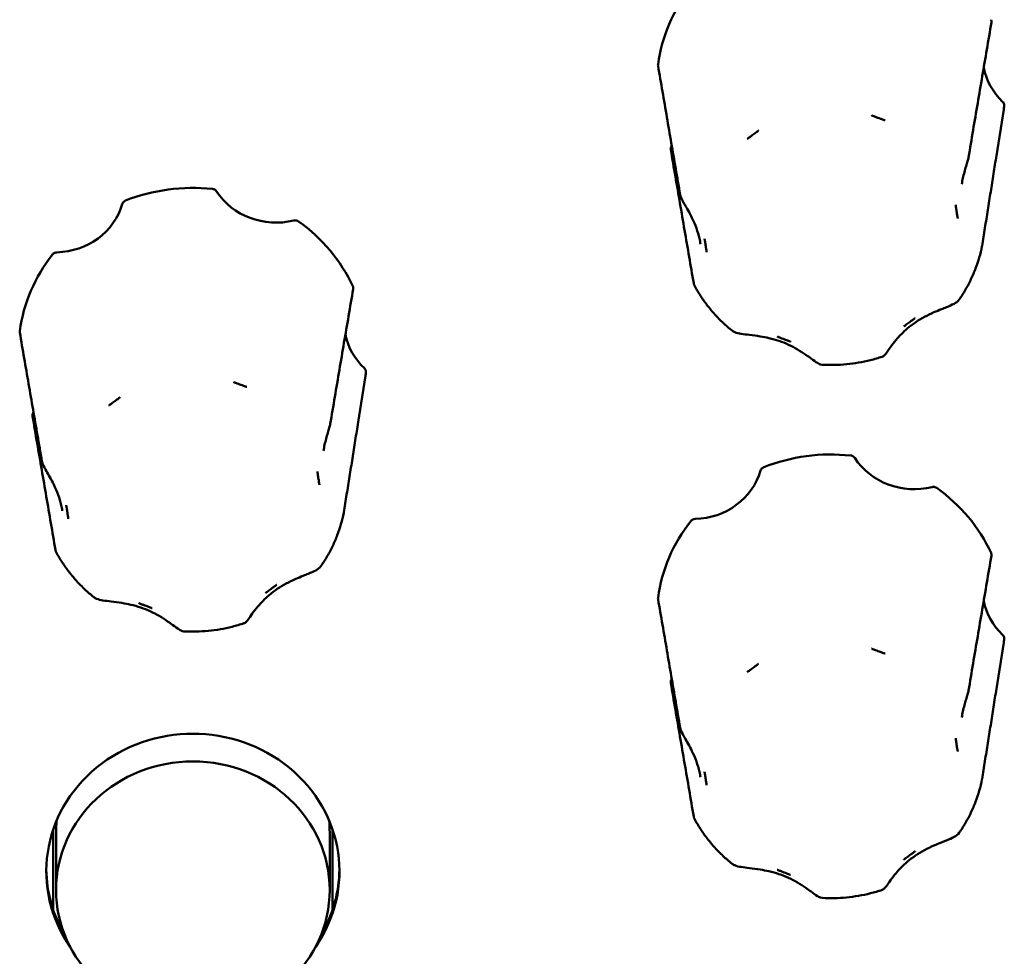
# Model space of a CAD drawing. Units: millimetres. Extents: x 0 to 2378, y 0 to 1682.
# Drawn here: x 1089 to 1124, y 988 to 1022 of the extents above; entities that cross this region are included whole.
import ezdxf

# ---------------------------------------------------------------- set-up
doc = ezdxf.new("R2010")
doc.units = ezdxf.units.MM
doc.header["$LTSCALE"] = 2
doc.layers.add('Visible (ISO)', color=7, linetype='Continuous', lineweight=50)

msp = doc.modelspace()

# ---------------------------------------------------------------- linework, layer by layer
at = {"layer": 'Visible (ISO)'}
for p, q in [((1124.034, 1016.802), (1124.296, 1018.462)), ((1101.174, 1007.255), (1101.436, 1008.915)), ((1124.034, 997.708), (1124.296, 999.367)), ((1090.254, 992.675), (1090.254, 989.794)), ((1090.354, 992.564), (1090.354, 990.506)), ((1100.154, 992.564), (1100.154, 990.506)), ((1100.254, 989.794), (1100.254, 992.675))]:
    msp.add_line(p, q, dxfattribs=at)
for centre, major_axis, ratio, start_param, end_param in [((1118.114, 1019.325), (-6.25, 0), 0.939693, 5.647342, 6.156096), ((1126.033, 1020.39), (-2.5, 0), 0.939693, 0.189569, 0.780748), ((1118.114, 1019.325), (6.25, 0), 0.939693, 6.135746, 6.156096), ((1110.194, 1018.26), (2.5, 0), 0.939693, 5.786703, 5.79845), ((1095.254, 1009.777), (-6.25, 0), 0.939693, 4.600144, 5.108899), ((1098.232, 1016.755), (2.5, 0), 0.939693, 3.692307, 4.969538), ((1090.313, 1015.69), (2.5, 0), 0.939693, 4.739505, 6.016736), ((1095.254, 1009.777), (-6.25, 0), 0.939693, 3.552947, 4.061701), ((1123.067, 1013.503), (-0.432, -0.214), 0.669492, 2.664423, 2.696269), ((1095.254, 1009.777), (-6.25, 0), 0.939693, 5.647342, 6.156096), ((1103.173, 1010.842), (-2.5, 0), 0.939693, 0.189569, 0.780748), ((1095.254, 1009.777), (6.25, 0), 0.939693, 6.135746, 6.156096), ((1087.334, 1008.713), (2.5, 0), 0.939693, 5.786703, 5.79845), ((1118.114, 1000.23), (-6.25, 0), 0.939693, 4.600144, 5.108899), ((1121.092, 1007.207), (2.5, 0), 0.939693, 3.692307, 4.969538), ((1113.173, 1006.142), (2.5, 0), 0.939693, 4.739505, 6.016736), ((1118.114, 1000.23), (-6.25, 0), 0.939693, 3.552947, 4.061701), ((1100.207, 1003.955), (-0.432, -0.214), 0.669492, 2.664423, 2.696269), ((1118.114, 1000.23), (-6.25, 0), 0.939693, 5.647342, 6.156096), ((1126.033, 1001.295), (-2.5, 0), 0.939693, 0.189569, 0.780748), ((1118.114, 1000.23), (6.25, 0), 0.939693, 6.135746, 6.156096), ((1110.194, 999.165), (2.5, 0), 0.939693, 5.786703, 5.79845), ((1095.254, 991.17), (-5.25, 0), 0.939693, 2.564091, 6.860687), ((1123.067, 994.408), (-0.432, -0.214), 0.669492, 2.664423, 2.696269), ((1095.254, 992.564), (-4.9, 0), 0.939693, 6.189988, 6.283185), ((1095.254, 992.564), (4.9, 0), 0.939693, 0, 0.093198), ((1095.254, 991.299), (-5.25, 0), 0.939693, 0.012999, 0.50234), ((1095.254, 991.299), (5.25, 0), 0.939693, 5.780845, 6.270186)]:
    msp.add_ellipse(centre, major_axis=major_axis, ratio=ratio, start_param=start_param, end_param=end_param, dxfattribs=at)
msp.add_ellipse((1095.254, 990.506), major_axis=(4.9, 0), ratio=0.939693, dxfattribs=at)
for points, knots in [([(1123.856, 1021.568), (1123.857, 1021.571), (1123.857, 1021.575), (1123.86, 1021.594), (1123.859, 1021.61), (1123.854, 1021.643), (1123.849, 1021.658), (1123.842, 1021.673)], [0.00672489, 0.00672489, 0.00672489, 0.00672489, 0.00780672, 0.00780672, 0.0129885, 0.0129885, 0.01817109, 0.01817109, 0.01817109, 0.01817109]), ([(1123.036, 1016.743), (1123.09, 1017.067), (1123.144, 1017.39), (1123.253, 1018.037), (1123.308, 1018.359), (1123.417, 1019.004), (1123.472, 1019.325), (1123.581, 1019.968), (1123.636, 1020.288), (1123.746, 1020.929), (1123.801, 1021.249), (1123.856, 1021.568)], [0, 0, 0, 0, 0.281567, 0.281567, 0.563134, 0.563134, 0.844701, 0.844701, 1.126268, 1.126268, 1.407835, 1.407835, 1.407835, 1.407835]), ([(1111.915, 1020.015), (1111.968, 1019.71), (1112.02, 1019.405), (1112.126, 1018.793), (1112.179, 1018.487), (1112.284, 1017.874), (1112.337, 1017.566), (1112.443, 1016.951), (1112.496, 1016.643), (1112.602, 1016.025), (1112.655, 1015.716), (1112.709, 1015.407)], [0.020235, 0.020235, 0.020235, 0.020235, 0.301802, 0.301802, 0.583368, 0.583368, 0.864935, 0.864935, 1.146502, 1.146502, 1.428068, 1.428068, 1.428068, 1.428068]), ([(1124.313, 1018.58), (1124.317, 1018.605), (1124.315, 1018.629), (1124.304, 1018.669), (1124.297, 1018.684), (1124.28, 1018.712), (1124.269, 1018.725), (1124.257, 1018.736)], [0, 0, 0, 0, 0.00780532, 0.00780532, 0.01298782, 0.01298782, 0.01817105, 0.01817105, 0.01817105, 0.01817105]), ([(1120.046, 1018.067), (1120.042, 1018.069), (1120.037, 1018.07), (1120.018, 1018.077), (1120.003, 1018.082), (1119.95, 1018.101), (1119.913, 1018.115), (1119.848, 1018.139), (1119.82, 1018.149), (1119.762, 1018.171), (1119.733, 1018.182), (1119.661, 1018.21), (1119.619, 1018.227), (1119.573, 1018.245), (1119.569, 1018.247), (1119.565, 1018.249)], [-0.05026334, -0.05026334, -0.05026334, -0.05026334, -0.04896134, -0.04896134, -0.04406695, -0.04406695, -0.03216177, -0.03216177, -0.02316998, -0.02316998, -0.01373168, -0.01373168, 0, 0, 0.00130464, 0.00130464, 0.00130464, 0.00130464]), ([(1115.511, 1017.703), (1115.507, 1017.701), (1115.504, 1017.698), (1115.465, 1017.668), (1115.43, 1017.641), (1115.369, 1017.595), (1115.344, 1017.577), (1115.296, 1017.541), (1115.272, 1017.523), (1115.217, 1017.483), (1115.185, 1017.46), (1115.14, 1017.429), (1115.127, 1017.419), (1115.11, 1017.408), (1115.107, 1017.405), (1115.103, 1017.403)], [-0.05039598, -0.05039598, -0.05039598, -0.05039598, -0.04908734, -0.04908734, -0.03532679, -0.03532679, -0.02587011, -0.02587011, -0.0168619, -0.0168619, -0.0049365, -0.0049365, 0, 0, 0.0013055, 0.0013055, 0.0013055, 0.0013055]), ([(1112.392, 1017.141), (1112.38, 1017.119), (1112.372, 1017.096), (1112.368, 1017.055), (1112.368, 1017.039), (1112.371, 1017.022), (1112.371, 1017.022), (1112.371, 1017.022)], [0, 0, 0, 0, 0.00780672, 0.00780672, 0.0129885, 0.0129885, 0.01314048, 0.01314048, 0.01314048, 0.01314048]), ([(1113.192, 1012.234), (1113.138, 1012.551), (1113.083, 1012.868), (1112.974, 1013.504), (1112.92, 1013.822), (1112.81, 1014.459), (1112.756, 1014.778), (1112.646, 1015.418), (1112.591, 1015.738), (1112.481, 1016.379), (1112.426, 1016.7), (1112.371, 1017.022)], [0, 0, 0, 0, 0.281565, 0.281565, 0.563131, 0.563131, 0.844696, 0.844696, 1.126261, 1.126261, 1.407827, 1.407827, 1.407827, 1.407827]), ([(1122.793, 1015.783), (1122.804, 1015.854), (1122.818, 1015.927), (1122.85, 1016.072), (1122.868, 1016.144), (1122.907, 1016.287), (1122.927, 1016.357), (1122.967, 1016.488), (1122.986, 1016.55), (1123.016, 1016.656), (1123.028, 1016.7), (1123.036, 1016.743)], [0.3155387, 0.3155387, 0.3155387, 0.3155387, 0.3388179, 0.3388179, 0.3620971, 0.3620971, 0.3853764, 0.3853764, 0.4086556, 0.4086556, 0.4319348, 0.4319348, 0.4319348, 0.4319348]), ([(1124.034, 1016.802), (1123.999, 1016.586), (1123.965, 1016.37), (1123.897, 1015.938), (1123.862, 1015.722), (1123.794, 1015.291), (1123.76, 1015.076), (1123.691, 1014.645), (1123.657, 1014.43), (1123.588, 1014.001), (1123.553, 1013.786), (1123.519, 1013.572)], [0.5171791, 0.5171791, 0.5171791, 0.5171791, 0.6993569, 0.6993569, 0.8815348, 0.8815348, 1.0637126, 1.0637126, 1.2458905, 1.2458905, 1.4280683, 1.4280683, 1.4280683, 1.4280683]), ([(1096.102, 1015.525), (1096.088, 1015.546), (1096.07, 1015.564), (1096.035, 1015.588), (1096.02, 1015.596), (1095.988, 1015.608), (1095.971, 1015.612), (1095.954, 1015.614)], [0, 0, 0, 0, 0.00780672, 0.00780672, 0.0129885, 0.0129885, 0.01817109, 0.01817109, 0.01817109, 0.01817109]), ([(1112.709, 1015.407), (1112.716, 1015.365), (1112.728, 1015.333), (1112.773, 1015.223), (1112.818, 1015.141), (1112.907, 1014.985), (1112.949, 1014.913), (1113.038, 1014.753), (1113.086, 1014.663), (1113.191, 1014.45), (1113.244, 1014.328), (1113.334, 1014.082), (1113.37, 1013.96), (1113.413, 1013.77), (1113.426, 1013.704), (1113.436, 1013.638)], [0, 0, 0, 0, 0.0154179, 0.0154179, 0.0494489, 0.0494489, 0.0750123, 0.0750123, 0.1062864, 0.1062864, 0.1493217, 0.1493217, 0.192357, 0.192357, 0.2151765, 0.2151765, 0.2151765, 0.2151765]), ([(1092.84, 1015.195), (1092.816, 1015.185), (1092.794, 1015.172), (1092.764, 1015.143), (1092.753, 1015.13), (1092.736, 1015.102), (1092.729, 1015.087), (1092.724, 1015.071)], [0, 0, 0, 0, 0.00780532, 0.00780532, 0.01298782, 0.01298782, 0.01817105, 0.01817105, 0.01817105, 0.01817105]), ([(1122.649, 1014.559), (1122.648, 1014.563), (1122.647, 1014.567), (1122.644, 1014.586), (1122.641, 1014.601), (1122.632, 1014.654), (1122.626, 1014.691), (1122.615, 1014.756), (1122.611, 1014.784), (1122.602, 1014.841), (1122.598, 1014.871), (1122.588, 1014.943), (1122.582, 1014.986), (1122.576, 1015.032), (1122.576, 1015.037), (1122.575, 1015.041)], [-0.05026293, -0.05026293, -0.05026293, -0.05026293, -0.04896092, -0.04896092, -0.04403986, -0.04403986, -0.03214286, -0.03214286, -0.02315684, -0.02315684, -0.01372416, -0.01372416, 0, 0, 0.00130529, 0.00130529, 0.00130529, 0.00130529]), ([(1099.039, 1014.45), (1099.019, 1014.465), (1098.995, 1014.476), (1098.953, 1014.487), (1098.936, 1014.489), (1098.902, 1014.489), (1098.884, 1014.487), (1098.868, 1014.483)], [0, 0, 0, 0, 0.00780532, 0.00780532, 0.01298782, 0.01298782, 0.01817105, 0.01817105, 0.01817105, 0.01817105]), ([(1113.579, 1013.831), (1113.58, 1013.827), (1113.58, 1013.823), (1113.589, 1013.776), (1113.596, 1013.734), (1113.608, 1013.662), (1113.612, 1013.632), (1113.621, 1013.575), (1113.625, 1013.547), (1113.635, 1013.482), (1113.64, 1013.444), (1113.647, 1013.392), (1113.649, 1013.377), (1113.651, 1013.357), (1113.652, 1013.353), (1113.652, 1013.349)], [-0.05039598, -0.05039598, -0.05039598, -0.05039598, -0.04908734, -0.04908734, -0.03532678, -0.03532678, -0.0258701, -0.0258701, -0.0168619, -0.0168619, -0.00493654, -0.00493654, 0, 0, 0.0013055, 0.0013055, 0.0013055, 0.0013055]), ([(1122.703, 1011.655), (1122.783, 1011.769), (1122.858, 1011.887), (1122.998, 1012.128), (1123.063, 1012.252), (1123.183, 1012.503), (1123.238, 1012.631), (1123.336, 1012.891), (1123.38, 1013.023), (1123.457, 1013.289), (1123.49, 1013.424), (1123.517, 1013.56)], [1.3740035, 1.3740035, 1.3740035, 1.3740035, 1.4525364, 1.4525364, 1.5310692, 1.5310692, 1.6096021, 1.6096021, 1.688135, 1.688135, 1.7666679, 1.7666679, 1.7666679, 1.7666679]), ([(1090.38, 1013.341), (1090.354, 1013.341), (1090.329, 1013.335), (1090.289, 1013.319), (1090.274, 1013.31), (1090.247, 1013.29), (1090.235, 1013.278), (1090.225, 1013.265)], [0, 0, 0, 0, 0.00780672, 0.00780672, 0.0129885, 0.0129885, 0.01817109, 0.01817109, 0.01817109, 0.01817109]), ([(1100.996, 1012.021), (1100.997, 1012.024), (1100.997, 1012.027), (1101, 1012.047), (1100.999, 1012.063), (1100.994, 1012.095), (1100.989, 1012.111), (1100.982, 1012.126)], [0.00672489, 0.00672489, 0.00672489, 0.00672489, 0.00780672, 0.00780672, 0.0129885, 0.0129885, 0.01817109, 0.01817109, 0.01817109, 0.01817109]), ([(1113.22, 1012.149), (1113.217, 1012.155), (1113.214, 1012.162), (1113.208, 1012.174), (1113.206, 1012.18), (1113.202, 1012.192), (1113.2, 1012.198), (1113.197, 1012.209), (1113.196, 1012.214), (1113.194, 1012.224), (1113.193, 1012.229), (1113.192, 1012.234)], [0.423179087, 0.423179087, 0.423179087, 0.423179087, 0.42492967, 0.42492967, 0.426680254, 0.426680254, 0.428430838, 0.428430838, 0.430181422, 0.430181422, 0.431932005, 0.431932005, 0.431932005, 0.431932005]), ([(1113.22, 1012.149), (1113.287, 1012.025), (1113.358, 1011.905), (1113.511, 1011.67), (1113.593, 1011.555), (1113.764, 1011.332), (1113.855, 1011.224), (1114.044, 1011.016), (1114.143, 1010.915), (1114.349, 1010.722), (1114.455, 1010.629), (1114.566, 1010.541)], [5.5632468, 5.5632468, 5.5632468, 5.5632468, 5.6421836, 5.6421836, 5.7211204, 5.7211204, 5.8000573, 5.8000573, 5.8789941, 5.8789941, 5.9579309, 5.9579309, 5.9579309, 5.9579309]), ([(1100.176, 1007.196), (1100.23, 1007.52), (1100.284, 1007.843), (1100.393, 1008.489), (1100.448, 1008.812), (1100.557, 1009.456), (1100.612, 1009.778), (1100.721, 1010.42), (1100.776, 1010.741), (1100.886, 1011.382), (1100.941, 1011.701), (1100.996, 1012.021)], [0, 0, 0, 0, 0.281567, 0.281567, 0.563134, 0.563134, 0.844701, 0.844701, 1.126268, 1.126268, 1.407835, 1.407835, 1.407835, 1.407835]), ([(1119.942, 1009.605), (1119.961, 1009.611), (1119.974, 1009.619), (1119.999, 1009.634), (1120.008, 1009.641), (1120.028, 1009.658), (1120.036, 1009.667), (1120.065, 1009.699), (1120.08, 1009.719), (1120.136, 1009.799), (1120.184, 1009.871), (1120.299, 1010.031), (1120.366, 1010.118), (1120.558, 1010.346), (1120.695, 1010.486), (1120.935, 1010.692), (1121.033, 1010.766), (1121.237, 1010.904), (1121.343, 1010.968), (1121.565, 1011.087), (1121.68, 1011.142), (1121.885, 1011.232), (1121.975, 1011.268), (1122.125, 1011.329), (1122.186, 1011.353), (1122.342, 1011.417), (1122.435, 1011.457), (1122.585, 1011.54), (1122.648, 1011.576), (1122.703, 1011.655)], [0.0221758, 0.0221758, 0.0221758, 0.0221758, 0.0248466, 0.0248466, 0.0283192, 0.0283192, 0.0338233, 0.0338233, 0.0504374, 0.0504374, 0.0884091, 0.0884091, 0.1268252, 0.1268252, 0.1904764, 0.1904764, 0.2303117, 0.2303117, 0.270147, 0.270147, 0.3099823, 0.3099823, 0.3394173, 0.3394173, 0.3595149, 0.3595149, 0.3926077, 0.3926077, 0.4205288, 0.4205288, 0.4205288, 0.4205288]), ([(1120.717, 1010.686), (1120.72, 1010.689), (1120.723, 1010.692), (1120.762, 1010.722), (1120.798, 1010.749), (1120.858, 1010.794), (1120.883, 1010.813), (1120.931, 1010.849), (1120.955, 1010.866), (1121.011, 1010.906), (1121.042, 1010.929), (1121.087, 1010.961), (1121.1, 1010.97), (1121.117, 1010.982), (1121.12, 1010.985), (1121.124, 1010.987)], [-0.05039598, -0.05039598, -0.05039598, -0.05039598, -0.04908734, -0.04908734, -0.03532679, -0.03532679, -0.0258701, -0.0258701, -0.0168619, -0.0168619, -0.00493651, -0.00493651, 0, 0, 0.0013055, 0.0013055, 0.0013055, 0.0013055]), ([(1089.055, 1010.468), (1089.108, 1010.163), (1089.16, 1009.858), (1089.266, 1009.246), (1089.319, 1008.94), (1089.424, 1008.326), (1089.477, 1008.019), (1089.583, 1007.403), (1089.636, 1007.095), (1089.742, 1006.478), (1089.795, 1006.169), (1089.849, 1005.859)], [0.020235, 0.020235, 0.020235, 0.020235, 0.301802, 0.301802, 0.583368, 0.583368, 0.864935, 0.864935, 1.146502, 1.146502, 1.428068, 1.428068, 1.428068, 1.428068]), ([(1114.566, 1010.541), (1114.598, 1010.515), (1114.629, 1010.499), (1114.735, 1010.454), (1114.811, 1010.439), (1114.987, 1010.409), (1115.086, 1010.397), (1115.315, 1010.369), (1115.446, 1010.353), (1115.68, 1010.315), (1115.785, 1010.295), (1116.01, 1010.243), (1116.128, 1010.21), (1116.361, 1010.132), (1116.475, 1010.086), (1116.696, 1009.984), (1116.805, 1009.928), (1117.014, 1009.806), (1117.114, 1009.741), (1117.275, 1009.63), (1117.336, 1009.585), (1117.479, 1009.481), (1117.554, 1009.423), (1117.646, 1009.366), (1117.667, 1009.354), (1117.717, 1009.332), (1117.745, 1009.319), (1117.794, 1009.317)], [0.0172814, 0.0172814, 0.0172814, 0.0172814, 0.0293569, 0.0293569, 0.0582494, 0.0582494, 0.0904261, 0.0904261, 0.1307297, 0.1307297, 0.1640462, 0.1640462, 0.2031431, 0.2031431, 0.2422401, 0.2422401, 0.281337, 0.281337, 0.3204339, 0.3204339, 0.346572, 0.346572, 0.38542, 0.38542, 0.3968354, 0.3968354, 0.4082507, 0.4082507, 0.4082507, 0.4082507]), ([(1116.182, 1010.322), (1116.186, 1010.321), (1116.19, 1010.32), (1116.209, 1010.313), (1116.225, 1010.307), (1116.277, 1010.289), (1116.314, 1010.275), (1116.379, 1010.251), (1116.408, 1010.241), (1116.465, 1010.219), (1116.494, 1010.208), (1116.566, 1010.18), (1116.608, 1010.163), (1116.654, 1010.144), (1116.658, 1010.143), (1116.662, 1010.141)], [-0.05026335, -0.05026335, -0.05026335, -0.05026335, -0.04896135, -0.04896135, -0.04406668, -0.04406668, -0.03216158, -0.03216158, -0.02316985, -0.02316985, -0.0137316, -0.0137316, 0, 0, 0.00130463, 0.00130463, 0.00130463, 0.00130463]), ([(1117.794, 1009.317), (1117.94, 1009.309), (1118.085, 1009.306), (1118.376, 1009.312), (1118.521, 1009.32), (1118.811, 1009.348), (1118.955, 1009.367), (1119.241, 1009.417), (1119.383, 1009.447), (1119.665, 1009.518), (1119.804, 1009.559), (1119.942, 1009.605)], [0.3227497, 0.3227497, 0.3227497, 0.3227497, 0.402957, 0.402957, 0.4831643, 0.4831643, 0.5633716, 0.5633716, 0.6435788, 0.6435788, 0.7237861, 0.7237861, 0.7237861, 0.7237861]), ([(1101.453, 1009.033), (1101.457, 1009.057), (1101.455, 1009.082), (1101.444, 1009.121), (1101.437, 1009.136), (1101.42, 1009.164), (1101.409, 1009.177), (1101.397, 1009.189)], [0, 0, 0, 0, 0.00780532, 0.00780532, 0.01298782, 0.01298782, 0.01817105, 0.01817105, 0.01817105, 0.01817105]), ([(1097.186, 1008.52), (1097.182, 1008.522), (1097.177, 1008.523), (1097.158, 1008.53), (1097.143, 1008.535), (1097.09, 1008.554), (1097.053, 1008.567), (1096.988, 1008.591), (1096.96, 1008.602), (1096.902, 1008.623), (1096.873, 1008.635), (1096.801, 1008.663), (1096.759, 1008.679), (1096.713, 1008.698), (1096.709, 1008.7), (1096.705, 1008.701)], [-0.05026334, -0.05026334, -0.05026334, -0.05026334, -0.04896134, -0.04896134, -0.04406695, -0.04406695, -0.03216177, -0.03216177, -0.02316998, -0.02316998, -0.01373168, -0.01373168, 0, 0, 0.00130464, 0.00130464, 0.00130464, 0.00130464]), ([(1092.651, 1008.156), (1092.647, 1008.153), (1092.644, 1008.151), (1092.605, 1008.121), (1092.57, 1008.094), (1092.509, 1008.048), (1092.484, 1008.029), (1092.436, 1007.994), (1092.412, 1007.976), (1092.357, 1007.936), (1092.325, 1007.913), (1092.28, 1007.881), (1092.267, 1007.872), (1092.25, 1007.86), (1092.247, 1007.858), (1092.243, 1007.856)], [-0.05039598, -0.05039598, -0.05039598, -0.05039598, -0.04908734, -0.04908734, -0.03532679, -0.03532679, -0.02587011, -0.02587011, -0.0168619, -0.0168619, -0.0049365, -0.0049365, 0, 0, 0.0013055, 0.0013055, 0.0013055, 0.0013055]), ([(1089.532, 1007.594), (1089.52, 1007.572), (1089.512, 1007.548), (1089.508, 1007.508), (1089.508, 1007.492), (1089.511, 1007.475), (1089.511, 1007.475), (1089.511, 1007.474)], [0, 0, 0, 0, 0.00780672, 0.00780672, 0.0129885, 0.0129885, 0.01314048, 0.01314048, 0.01314048, 0.01314048]), ([(1090.332, 1002.687), (1090.278, 1003.003), (1090.223, 1003.321), (1090.114, 1003.956), (1090.06, 1004.275), (1089.95, 1004.912), (1089.896, 1005.231), (1089.786, 1005.87), (1089.731, 1006.19), (1089.621, 1006.832), (1089.566, 1007.153), (1089.511, 1007.474)], [0, 0, 0, 0, 0.281565, 0.281565, 0.563131, 0.563131, 0.844696, 0.844696, 1.126261, 1.126261, 1.407827, 1.407827, 1.407827, 1.407827]), ([(1099.933, 1006.236), (1099.944, 1006.307), (1099.958, 1006.38), (1099.99, 1006.525), (1100.008, 1006.597), (1100.047, 1006.74), (1100.067, 1006.81), (1100.107, 1006.941), (1100.126, 1007.002), (1100.156, 1007.109), (1100.168, 1007.153), (1100.176, 1007.196)], [0.3155387, 0.3155387, 0.3155387, 0.3155387, 0.3388179, 0.3388179, 0.3620971, 0.3620971, 0.3853764, 0.3853764, 0.4086556, 0.4086556, 0.4319348, 0.4319348, 0.4319348, 0.4319348]), ([(1101.174, 1007.255), (1101.139, 1007.039), (1101.105, 1006.822), (1101.037, 1006.391), (1101.002, 1006.175), (1100.934, 1005.744), (1100.9, 1005.528), (1100.831, 1005.098), (1100.797, 1004.883), (1100.728, 1004.453), (1100.693, 1004.239), (1100.659, 1004.024)], [0.5171791, 0.5171791, 0.5171791, 0.5171791, 0.6993569, 0.6993569, 0.8815348, 0.8815348, 1.0637126, 1.0637126, 1.2458905, 1.2458905, 1.4280683, 1.4280683, 1.4280683, 1.4280683]), ([(1089.849, 1005.859), (1089.856, 1005.818), (1089.868, 1005.786), (1089.913, 1005.676), (1089.958, 1005.594), (1090.047, 1005.437), (1090.089, 1005.366), (1090.178, 1005.206), (1090.226, 1005.116), (1090.331, 1004.903), (1090.384, 1004.781), (1090.474, 1004.535), (1090.51, 1004.412), (1090.553, 1004.223), (1090.566, 1004.157), (1090.576, 1004.09)], [0, 0, 0, 0, 0.0154179, 0.0154179, 0.0494489, 0.0494489, 0.0750123, 0.0750123, 0.1062864, 0.1062864, 0.1493217, 0.1493217, 0.192357, 0.192357, 0.2151765, 0.2151765, 0.2151765, 0.2151765]), ([(1118.962, 1005.978), (1118.948, 1005.999), (1118.93, 1006.017), (1118.895, 1006.041), (1118.88, 1006.049), (1118.848, 1006.061), (1118.831, 1006.064), (1118.814, 1006.066)], [0, 0, 0, 0, 0.00780672, 0.00780672, 0.0129885, 0.0129885, 0.01817109, 0.01817109, 0.01817109, 0.01817109]), ([(1099.789, 1005.012), (1099.788, 1005.016), (1099.787, 1005.02), (1099.784, 1005.039), (1099.781, 1005.054), (1099.772, 1005.106), (1099.766, 1005.143), (1099.755, 1005.208), (1099.751, 1005.236), (1099.742, 1005.294), (1099.738, 1005.323), (1099.728, 1005.396), (1099.722, 1005.438), (1099.716, 1005.485), (1099.716, 1005.489), (1099.715, 1005.493)], [-0.05026293, -0.05026293, -0.05026293, -0.05026293, -0.04896092, -0.04896092, -0.04403986, -0.04403986, -0.03214286, -0.03214286, -0.02315684, -0.02315684, -0.01372416, -0.01372416, 0, 0, 0.00130529, 0.00130529, 0.00130529, 0.00130529]), ([(1115.7, 1005.648), (1115.676, 1005.638), (1115.654, 1005.624), (1115.624, 1005.596), (1115.613, 1005.583), (1115.596, 1005.555), (1115.589, 1005.54), (1115.584, 1005.524)], [0, 0, 0, 0, 0.00780532, 0.00780532, 0.01298782, 0.01298782, 0.01817105, 0.01817105, 0.01817105, 0.01817105]), ([(1121.899, 1004.903), (1121.879, 1004.918), (1121.855, 1004.929), (1121.813, 1004.939), (1121.796, 1004.942), (1121.762, 1004.942), (1121.744, 1004.94), (1121.728, 1004.935)], [0, 0, 0, 0, 0.00780532, 0.00780532, 0.01298782, 0.01298782, 0.01817105, 0.01817105, 0.01817105, 0.01817105]), ([(1090.719, 1004.284), (1090.72, 1004.28), (1090.72, 1004.276), (1090.729, 1004.229), (1090.736, 1004.186), (1090.748, 1004.114), (1090.752, 1004.085), (1090.761, 1004.027), (1090.765, 1003.999), (1090.775, 1003.934), (1090.78, 1003.897), (1090.787, 1003.845), (1090.789, 1003.829), (1090.791, 1003.81), (1090.792, 1003.806), (1090.792, 1003.802)], [-0.05039598, -0.05039598, -0.05039598, -0.05039598, -0.04908734, -0.04908734, -0.03532678, -0.03532678, -0.0258701, -0.0258701, -0.0168619, -0.0168619, -0.00493654, -0.00493654, 0, 0, 0.0013055, 0.0013055, 0.0013055, 0.0013055]), ([(1099.843, 1002.107), (1099.923, 1002.222), (1099.998, 1002.34), (1100.138, 1002.581), (1100.203, 1002.704), (1100.323, 1002.956), (1100.378, 1003.084), (1100.476, 1003.343), (1100.52, 1003.475), (1100.597, 1003.742), (1100.63, 1003.877), (1100.657, 1004.013)], [1.3740035, 1.3740035, 1.3740035, 1.3740035, 1.4525364, 1.4525364, 1.5310692, 1.5310692, 1.6096021, 1.6096021, 1.688135, 1.688135, 1.7666679, 1.7666679, 1.7666679, 1.7666679]), ([(1113.24, 1003.794), (1113.214, 1003.793), (1113.189, 1003.788), (1113.149, 1003.772), (1113.134, 1003.763), (1113.107, 1003.743), (1113.095, 1003.731), (1113.085, 1003.718)], [0, 0, 0, 0, 0.00780672, 0.00780672, 0.0129885, 0.0129885, 0.01817109, 0.01817109, 0.01817109, 0.01817109]), ([(1090.36, 1002.601), (1090.357, 1002.608), (1090.354, 1002.615), (1090.348, 1002.627), (1090.346, 1002.633), (1090.342, 1002.645), (1090.34, 1002.65), (1090.337, 1002.661), (1090.336, 1002.667), (1090.334, 1002.677), (1090.333, 1002.682), (1090.332, 1002.687)], [0.423179087, 0.423179087, 0.423179087, 0.423179087, 0.42492967, 0.42492967, 0.426680254, 0.426680254, 0.428430838, 0.428430838, 0.430181422, 0.430181422, 0.431932005, 0.431932005, 0.431932005, 0.431932005]), ([(1090.36, 1002.601), (1090.427, 1002.478), (1090.498, 1002.358), (1090.651, 1002.122), (1090.733, 1002.008), (1090.904, 1001.785), (1090.995, 1001.677), (1091.184, 1001.469), (1091.283, 1001.368), (1091.489, 1001.175), (1091.595, 1001.082), (1091.706, 1000.993)], [5.5632468, 5.5632468, 5.5632468, 5.5632468, 5.6421836, 5.6421836, 5.7211204, 5.7211204, 5.8000573, 5.8000573, 5.8789941, 5.8789941, 5.9579309, 5.9579309, 5.9579309, 5.9579309]), ([(1123.036, 997.649), (1123.09, 997.972), (1123.144, 998.296), (1123.253, 998.942), (1123.308, 999.265), (1123.417, 999.909), (1123.472, 1000.231), (1123.581, 1000.873), (1123.636, 1001.194), (1123.746, 1001.834), (1123.801, 1002.154), (1123.856, 1002.473)], [0, 0, 0, 0, 0.281567, 0.281567, 0.563134, 0.563134, 0.844701, 0.844701, 1.126268, 1.126268, 1.407835, 1.407835, 1.407835, 1.407835]), ([(1123.856, 1002.473), (1123.857, 1002.477), (1123.857, 1002.48), (1123.86, 1002.5), (1123.859, 1002.516), (1123.854, 1002.548), (1123.849, 1002.564), (1123.842, 1002.579)], [0.00672489, 0.00672489, 0.00672489, 0.00672489, 0.00780672, 0.00780672, 0.0129885, 0.0129885, 0.01817109, 0.01817109, 0.01817109, 0.01817109]), ([(1097.082, 1000.058), (1097.101, 1000.064), (1097.114, 1000.071), (1097.139, 1000.086), (1097.148, 1000.094), (1097.168, 1000.111), (1097.176, 1000.12), (1097.205, 1000.152), (1097.22, 1000.172), (1097.276, 1000.252), (1097.324, 1000.324), (1097.439, 1000.483), (1097.506, 1000.57), (1097.698, 1000.798), (1097.835, 1000.939), (1098.075, 1001.144), (1098.173, 1001.219), (1098.377, 1001.357), (1098.483, 1001.421), (1098.705, 1001.54), (1098.82, 1001.595), (1099.025, 1001.684), (1099.115, 1001.721), (1099.265, 1001.782), (1099.326, 1001.806), (1099.482, 1001.87), (1099.575, 1001.909), (1099.725, 1001.992), (1099.788, 1002.028), (1099.843, 1002.107)], [0.0221758, 0.0221758, 0.0221758, 0.0221758, 0.0248466, 0.0248466, 0.0283192, 0.0283192, 0.0338233, 0.0338233, 0.0504374, 0.0504374, 0.0884091, 0.0884091, 0.1268252, 0.1268252, 0.1904764, 0.1904764, 0.2303117, 0.2303117, 0.270147, 0.270147, 0.3099823, 0.3099823, 0.3394173, 0.3394173, 0.3595149, 0.3595149, 0.3926077, 0.3926077, 0.4205288, 0.4205288, 0.4205288, 0.4205288]), ([(1097.857, 1001.139), (1097.86, 1001.142), (1097.863, 1001.144), (1097.902, 1001.174), (1097.938, 1001.201), (1097.998, 1001.247), (1098.023, 1001.266), (1098.071, 1001.302), (1098.095, 1001.319), (1098.151, 1001.359), (1098.182, 1001.382), (1098.227, 1001.414), (1098.24, 1001.423), (1098.257, 1001.435), (1098.26, 1001.437), (1098.264, 1001.44)], [-0.05039598, -0.05039598, -0.05039598, -0.05039598, -0.04908734, -0.04908734, -0.03532679, -0.03532679, -0.0258701, -0.0258701, -0.0168619, -0.0168619, -0.00493651, -0.00493651, 0, 0, 0.0013055, 0.0013055, 0.0013055, 0.0013055]), ([(1091.706, 1000.993), (1091.738, 1000.968), (1091.769, 1000.952), (1091.875, 1000.907), (1091.951, 1000.892), (1092.127, 1000.862), (1092.226, 1000.85), (1092.455, 1000.822), (1092.586, 1000.806), (1092.82, 1000.768), (1092.925, 1000.748), (1093.15, 1000.696), (1093.268, 1000.663), (1093.501, 1000.584), (1093.615, 1000.539), (1093.836, 1000.437), (1093.945, 1000.38), (1094.154, 1000.258), (1094.254, 1000.193), (1094.415, 1000.083), (1094.476, 1000.038), (1094.619, 999.933), (1094.694, 999.876), (1094.786, 999.819), (1094.807, 999.807), (1094.857, 999.785), (1094.885, 999.772), (1094.934, 999.769)], [0.0172814, 0.0172814, 0.0172814, 0.0172814, 0.0293569, 0.0293569, 0.0582494, 0.0582494, 0.0904261, 0.0904261, 0.1307297, 0.1307297, 0.1640462, 0.1640462, 0.2031431, 0.2031431, 0.2422401, 0.2422401, 0.281337, 0.281337, 0.3204339, 0.3204339, 0.346572, 0.346572, 0.38542, 0.38542, 0.3968354, 0.3968354, 0.4082507, 0.4082507, 0.4082507, 0.4082507]), ([(1111.915, 1000.921), (1111.968, 1000.616), (1112.02, 1000.311), (1112.126, 999.699), (1112.179, 999.393), (1112.284, 998.779), (1112.337, 998.472), (1112.443, 997.856), (1112.496, 997.548), (1112.602, 996.931), (1112.655, 996.622), (1112.709, 996.312)], [0.020235, 0.020235, 0.020235, 0.020235, 0.301802, 0.301802, 0.583368, 0.583368, 0.864935, 0.864935, 1.146502, 1.146502, 1.428068, 1.428068, 1.428068, 1.428068]), ([(1093.322, 1000.775), (1093.326, 1000.774), (1093.33, 1000.772), (1093.349, 1000.765), (1093.365, 1000.76), (1093.417, 1000.741), (1093.454, 1000.728), (1093.519, 1000.704), (1093.548, 1000.693), (1093.605, 1000.672), (1093.634, 1000.66), (1093.706, 1000.632), (1093.748, 1000.616), (1093.794, 1000.597), (1093.798, 1000.596), (1093.802, 1000.594)], [-0.05026335, -0.05026335, -0.05026335, -0.05026335, -0.04896135, -0.04896135, -0.04406668, -0.04406668, -0.03216158, -0.03216158, -0.02316985, -0.02316985, -0.0137316, -0.0137316, 0, 0, 0.00130463, 0.00130463, 0.00130463, 0.00130463]), ([(1094.934, 999.769), (1095.08, 999.761), (1095.225, 999.759), (1095.516, 999.765), (1095.661, 999.773), (1095.951, 999.801), (1096.095, 999.82), (1096.381, 999.87), (1096.523, 999.9), (1096.805, 999.971), (1096.944, 1000.012), (1097.082, 1000.058)], [0.3227497, 0.3227497, 0.3227497, 0.3227497, 0.402957, 0.402957, 0.4831643, 0.4831643, 0.5633716, 0.5633716, 0.6435788, 0.6435788, 0.7237861, 0.7237861, 0.7237861, 0.7237861]), ([(1124.313, 999.486), (1124.317, 999.51), (1124.315, 999.535), (1124.304, 999.574), (1124.297, 999.589), (1124.28, 999.617), (1124.269, 999.63), (1124.257, 999.642)], [0, 0, 0, 0, 0.00780532, 0.00780532, 0.01298782, 0.01298782, 0.01817105, 0.01817105, 0.01817105, 0.01817105]), ([(1120.046, 998.973), (1120.042, 998.974), (1120.037, 998.976), (1120.018, 998.982), (1120.003, 998.988), (1119.95, 999.007), (1119.913, 999.02), (1119.848, 999.044), (1119.82, 999.055), (1119.762, 999.076), (1119.733, 999.087), (1119.661, 999.115), (1119.619, 999.132), (1119.573, 999.151), (1119.569, 999.152), (1119.565, 999.154)], [-0.05026334, -0.05026334, -0.05026334, -0.05026334, -0.04896134, -0.04896134, -0.04406695, -0.04406695, -0.03216177, -0.03216177, -0.02316998, -0.02316998, -0.01373168, -0.01373168, 0, 0, 0.00130464, 0.00130464, 0.00130464, 0.00130464]), ([(1115.511, 998.609), (1115.507, 998.606), (1115.504, 998.604), (1115.465, 998.574), (1115.43, 998.546), (1115.369, 998.501), (1115.344, 998.482), (1115.296, 998.446), (1115.272, 998.429), (1115.217, 998.389), (1115.185, 998.366), (1115.14, 998.334), (1115.127, 998.325), (1115.11, 998.313), (1115.107, 998.311), (1115.103, 998.308)], [-0.05039598, -0.05039598, -0.05039598, -0.05039598, -0.04908734, -0.04908734, -0.03532679, -0.03532679, -0.02587011, -0.02587011, -0.0168619, -0.0168619, -0.0049365, -0.0049365, 0, 0, 0.0013055, 0.0013055, 0.0013055, 0.0013055]), ([(1112.392, 998.046), (1112.38, 998.025), (1112.372, 998.001), (1112.368, 997.961), (1112.368, 997.944), (1112.371, 997.928), (1112.371, 997.927), (1112.371, 997.927)], [0, 0, 0, 0, 0.00780672, 0.00780672, 0.0129885, 0.0129885, 0.01314048, 0.01314048, 0.01314048, 0.01314048]), ([(1113.192, 993.139), (1113.138, 993.456), (1113.083, 993.774), (1112.974, 994.409), (1112.92, 994.727), (1112.81, 995.365), (1112.756, 995.684), (1112.646, 996.323), (1112.591, 996.643), (1112.481, 997.284), (1112.426, 997.605), (1112.371, 997.927)], [0, 0, 0, 0, 0.281565, 0.281565, 0.563131, 0.563131, 0.844696, 0.844696, 1.126261, 1.126261, 1.407827, 1.407827, 1.407827, 1.407827]), ([(1122.793, 996.689), (1122.804, 996.76), (1122.818, 996.832), (1122.85, 996.977), (1122.868, 997.049), (1122.907, 997.192), (1122.927, 997.262), (1122.967, 997.393), (1122.986, 997.455), (1123.016, 997.561), (1123.028, 997.606), (1123.036, 997.649)], [0.3155387, 0.3155387, 0.3155387, 0.3155387, 0.3388179, 0.3388179, 0.3620971, 0.3620971, 0.3853764, 0.3853764, 0.4086556, 0.4086556, 0.4319348, 0.4319348, 0.4319348, 0.4319348]), ([(1124.034, 997.708), (1123.999, 997.491), (1123.965, 997.275), (1123.897, 996.843), (1123.862, 996.628), (1123.794, 996.196), (1123.76, 995.981), (1123.691, 995.551), (1123.657, 995.336), (1123.588, 994.906), (1123.553, 994.691), (1123.519, 994.477)], [0.5171791, 0.5171791, 0.5171791, 0.5171791, 0.6993569, 0.6993569, 0.8815348, 0.8815348, 1.0637126, 1.0637126, 1.2458905, 1.2458905, 1.4280683, 1.4280683, 1.4280683, 1.4280683]), ([(1112.709, 996.312), (1112.716, 996.271), (1112.728, 996.238), (1112.773, 996.128), (1112.818, 996.047), (1112.907, 995.89), (1112.949, 995.818), (1113.038, 995.658), (1113.086, 995.568), (1113.191, 995.355), (1113.244, 995.233), (1113.334, 994.988), (1113.37, 994.865), (1113.413, 994.676), (1113.426, 994.61), (1113.436, 994.543)], [0, 0, 0, 0, 0.0154179, 0.0154179, 0.0494489, 0.0494489, 0.0750123, 0.0750123, 0.1062864, 0.1062864, 0.1493217, 0.1493217, 0.192357, 0.192357, 0.2151765, 0.2151765, 0.2151765, 0.2151765]), ([(1122.649, 995.464), (1122.648, 995.468), (1122.647, 995.472), (1122.644, 995.492), (1122.641, 995.507), (1122.632, 995.559), (1122.626, 995.596), (1122.615, 995.661), (1122.611, 995.689), (1122.602, 995.747), (1122.598, 995.776), (1122.588, 995.848), (1122.582, 995.891), (1122.576, 995.938), (1122.576, 995.942), (1122.575, 995.946)], [-0.05026293, -0.05026293, -0.05026293, -0.05026293, -0.04896092, -0.04896092, -0.04403986, -0.04403986, -0.03214286, -0.03214286, -0.02315684, -0.02315684, -0.01372416, -0.01372416, 0, 0, 0.00130529, 0.00130529, 0.00130529, 0.00130529]), ([(1113.579, 994.736), (1113.58, 994.732), (1113.58, 994.728), (1113.589, 994.682), (1113.596, 994.639), (1113.608, 994.567), (1113.612, 994.538), (1113.621, 994.48), (1113.625, 994.452), (1113.635, 994.387), (1113.64, 994.35), (1113.647, 994.297), (1113.649, 994.282), (1113.651, 994.263), (1113.652, 994.259), (1113.652, 994.255)], [-0.05039598, -0.05039598, -0.05039598, -0.05039598, -0.04908734, -0.04908734, -0.03532678, -0.03532678, -0.0258701, -0.0258701, -0.0168619, -0.0168619, -0.00493654, -0.00493654, 0, 0, 0.0013055, 0.0013055, 0.0013055, 0.0013055]), ([(1122.703, 992.56), (1122.783, 992.675), (1122.858, 992.793), (1122.998, 993.034), (1123.063, 993.157), (1123.183, 993.408), (1123.238, 993.536), (1123.336, 993.796), (1123.38, 993.928), (1123.457, 994.195), (1123.49, 994.33), (1123.517, 994.466)], [1.3740035, 1.3740035, 1.3740035, 1.3740035, 1.4525364, 1.4525364, 1.5310692, 1.5310692, 1.6096021, 1.6096021, 1.688135, 1.688135, 1.7666679, 1.7666679, 1.7666679, 1.7666679]), ([(1113.22, 993.054), (1113.217, 993.061), (1113.214, 993.067), (1113.208, 993.08), (1113.206, 993.086), (1113.202, 993.098), (1113.2, 993.103), (1113.197, 993.114), (1113.196, 993.119), (1113.194, 993.129), (1113.193, 993.134), (1113.192, 993.139)], [0.423179087, 0.423179087, 0.423179087, 0.423179087, 0.42492967, 0.42492967, 0.426680254, 0.426680254, 0.428430838, 0.428430838, 0.430181422, 0.430181422, 0.431932005, 0.431932005, 0.431932005, 0.431932005]), ([(1113.22, 993.054), (1113.287, 992.931), (1113.358, 992.81), (1113.511, 992.575), (1113.593, 992.46), (1113.764, 992.238), (1113.855, 992.13), (1114.044, 991.921), (1114.143, 991.821), (1114.349, 991.627), (1114.455, 991.535), (1114.566, 991.446)], [5.5632468, 5.5632468, 5.5632468, 5.5632468, 5.6421836, 5.6421836, 5.7211204, 5.7211204, 5.8000573, 5.8000573, 5.8789941, 5.8789941, 5.9579309, 5.9579309, 5.9579309, 5.9579309]), ([(1119.942, 990.51), (1119.961, 990.517), (1119.974, 990.524), (1119.999, 990.539), (1120.008, 990.547), (1120.028, 990.564), (1120.036, 990.572), (1120.065, 990.604), (1120.08, 990.625), (1120.136, 990.705), (1120.184, 990.777), (1120.299, 990.936), (1120.366, 991.023), (1120.558, 991.251), (1120.695, 991.391), (1120.935, 991.597), (1121.033, 991.671), (1121.237, 991.81), (1121.343, 991.873), (1121.565, 991.992), (1121.68, 992.047), (1121.885, 992.137), (1121.975, 992.174), (1122.125, 992.234), (1122.186, 992.258), (1122.342, 992.322), (1122.435, 992.362), (1122.585, 992.445), (1122.648, 992.481), (1122.703, 992.56)], [0.0221758, 0.0221758, 0.0221758, 0.0221758, 0.0248466, 0.0248466, 0.0283192, 0.0283192, 0.0338233, 0.0338233, 0.0504374, 0.0504374, 0.0884091, 0.0884091, 0.1268252, 0.1268252, 0.1904764, 0.1904764, 0.2303117, 0.2303117, 0.270147, 0.270147, 0.3099823, 0.3099823, 0.3394173, 0.3394173, 0.3595149, 0.3595149, 0.3926077, 0.3926077, 0.4205288, 0.4205288, 0.4205288, 0.4205288]), ([(1120.717, 991.592), (1120.72, 991.594), (1120.723, 991.597), (1120.762, 991.627), (1120.798, 991.654), (1120.858, 991.7), (1120.883, 991.718), (1120.931, 991.754), (1120.955, 991.772), (1121.011, 991.812), (1121.042, 991.835), (1121.087, 991.866), (1121.1, 991.876), (1121.117, 991.887), (1121.12, 991.89), (1121.124, 991.892)], [-0.05039598, -0.05039598, -0.05039598, -0.05039598, -0.04908734, -0.04908734, -0.03532679, -0.03532679, -0.0258701, -0.0258701, -0.0168619, -0.0168619, -0.00493651, -0.00493651, 0, 0, 0.0013055, 0.0013055, 0.0013055, 0.0013055]), ([(1114.566, 991.446), (1114.598, 991.42), (1114.629, 991.404), (1114.735, 991.359), (1114.811, 991.344), (1114.987, 991.315), (1115.086, 991.303), (1115.315, 991.275), (1115.446, 991.259), (1115.68, 991.221), (1115.785, 991.201), (1116.01, 991.149), (1116.128, 991.116), (1116.361, 991.037), (1116.475, 990.992), (1116.696, 990.89), (1116.805, 990.833), (1117.014, 990.711), (1117.114, 990.646), (1117.275, 990.535), (1117.336, 990.491), (1117.479, 990.386), (1117.554, 990.329), (1117.646, 990.272), (1117.667, 990.26), (1117.717, 990.237), (1117.745, 990.225), (1117.794, 990.222)], [0.0172814, 0.0172814, 0.0172814, 0.0172814, 0.0293569, 0.0293569, 0.0582494, 0.0582494, 0.0904261, 0.0904261, 0.1307297, 0.1307297, 0.1640462, 0.1640462, 0.2031431, 0.2031431, 0.2422401, 0.2422401, 0.281337, 0.281337, 0.3204339, 0.3204339, 0.346572, 0.346572, 0.38542, 0.38542, 0.3968354, 0.3968354, 0.4082507, 0.4082507, 0.4082507, 0.4082507]), ([(1116.182, 991.228), (1116.186, 991.226), (1116.19, 991.225), (1116.209, 991.218), (1116.225, 991.213), (1116.277, 991.194), (1116.314, 991.181), (1116.379, 991.156), (1116.408, 991.146), (1116.465, 991.124), (1116.494, 991.113), (1116.566, 991.085), (1116.608, 991.068), (1116.654, 991.05), (1116.658, 991.048), (1116.662, 991.047)], [-0.05026335, -0.05026335, -0.05026335, -0.05026335, -0.04896135, -0.04896135, -0.04406668, -0.04406668, -0.03216158, -0.03216158, -0.02316985, -0.02316985, -0.0137316, -0.0137316, 0, 0, 0.00130463, 0.00130463, 0.00130463, 0.00130463]), ([(1117.794, 990.222), (1117.94, 990.214), (1118.085, 990.212), (1118.376, 990.217), (1118.521, 990.226), (1118.811, 990.254), (1118.955, 990.273), (1119.241, 990.322), (1119.383, 990.353), (1119.665, 990.424), (1119.804, 990.464), (1119.942, 990.51)], [0.3227497, 0.3227497, 0.3227497, 0.3227497, 0.402957, 0.402957, 0.4831643, 0.4831643, 0.5633716, 0.5633716, 0.6435788, 0.6435788, 0.7237861, 0.7237861, 0.7237861, 0.7237861])]:
    msp.add_open_spline(points, degree=3, knots=knots, dxfattribs=at)
for points in [[(1111.914, 1020.069), (1111.912, 1020.051), (1111.912, 1020.033), (1111.915, 1020.015)], [(1089.054, 1010.522), (1089.052, 1010.504), (1089.052, 1010.486), (1089.055, 1010.468)], [(1111.914, 1000.975), (1111.912, 1000.957), (1111.912, 1000.939), (1111.915, 1000.921)]]:
    msp.add_open_spline(points, degree=3, dxfattribs=at)

doc.saveas('drawing.dxf')
